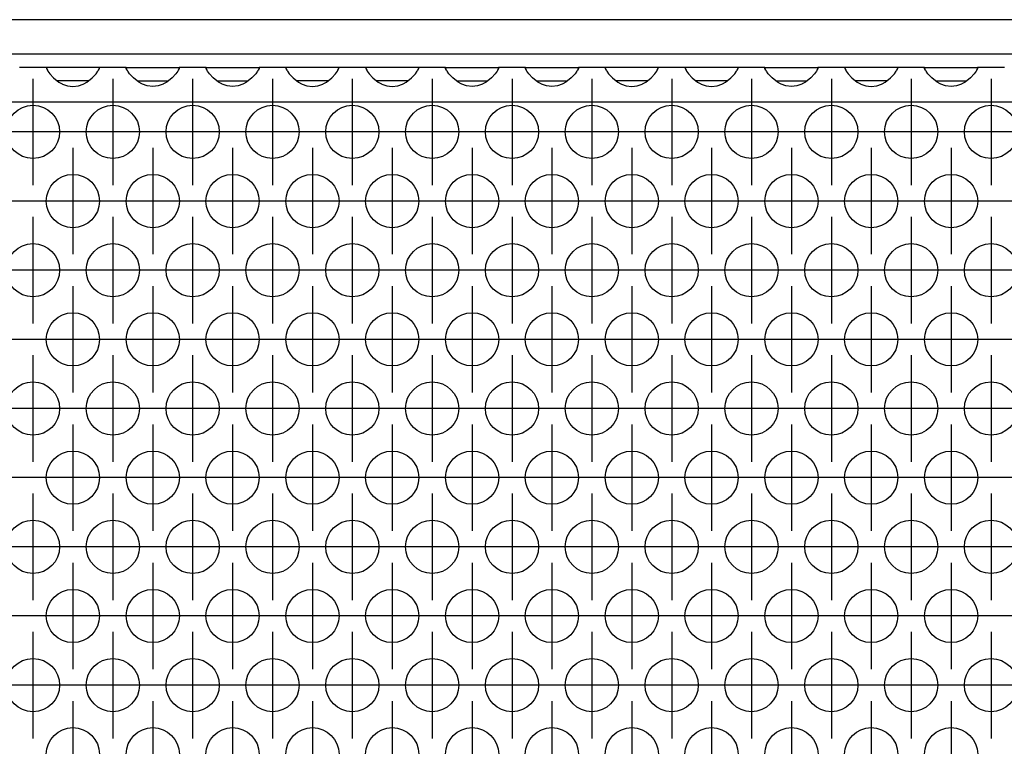
# Model space of a CAD drawing. Units: millimetres. Extents: x 31 to 625, y -33 to 387.
# Drawn here: x 237 to 252, y 262 to 273 of the extents above; entities that cross this region are included whole.
import ezdxf

# ---------------------------------------------------------------- set-up
doc = ezdxf.new("R2010")
doc.units = ezdxf.units.MM
doc.linetypes.add('DOT_CENTER', pattern=[14, 12, -1, 0, -1])
doc.layers.add('1', color=7, linetype='Continuous')

# ---------------------------------------------------------------- blocks, each defined once
blk = doc.blocks.new('frontpaneel_bg63_02__39', base_point=(420, 1361.054))
at = {"color": 1, "linetype": 'Continuous'}
for p, q in [((1617, 1363.654), (423, 1363.654)), ((1617, 1361.054), (423, 1361.054))]:
    blk.add_line(p, q, dxfattribs=at)
blk = doc.blocks.new('ansaugblende_serie6_bg63_natuerlichen_kondensatablauf__56', base_point=(420, 1262.054))
at = {"color": 1, "linetype": 'Continuous'}
for p, q in [((1186.014, 1360.054), (1183.986, 1360.054)), ((1186.014, 1360.054), (1186.014, 1360.019)), ((1189.986, 1360.054), (1186.014, 1360.054)), ((1186.014, 1360.019), (1186.021, 1359.971)), ((1186.014, 1360.019), (1186.014, 1360.019)), ((1186.014, 1360.019), (1186.014, 1359.984)), ((1186.014, 1359.984), (1186.082, 1359.855)), ((1186.082, 1359.855), (1186.092, 1359.839)), ((1186.092, 1359.839), (1186.127, 1359.783)), ((1186.127, 1359.783), (1186.262, 1359.597)), ((1186.262, 1359.597), (1186.541, 1359.289)), ((1189.459, 1359.289), (1189.738, 1359.597)), ((1189.738, 1359.597), (1189.873, 1359.783)), ((1189.873, 1359.783), (1189.908, 1359.839)), ((1189.908, 1359.839), (1189.918, 1359.855)), ((1189.918, 1359.855), (1189.986, 1359.984)), ((1189.979, 1359.971), (1189.986, 1360.019)), ((1189.986, 1360.019), (1189.986, 1360.054)), ((1192.014, 1360.054), (1189.986, 1360.054)), ((1189.986, 1359.984), (1189.986, 1360.019)), ((1192.014, 1360.054), (1195.986, 1360.054)), ((1192.014, 1360.019), (1192.014, 1360.054)), ((1192.014, 1360.019), (1192.021, 1359.971)), ((1192.014, 1360.019), (1192.014, 1360.019)), ((1192.014, 1359.984), (1192.014, 1360.019)), ((1192.082, 1359.855), (1192.014, 1359.984)), ((1192.092, 1359.839), (1192.082, 1359.855)), ((1192.127, 1359.783), (1192.092, 1359.839)), ((1192.262, 1359.597), (1192.127, 1359.783)), ((1192.541, 1359.289), (1192.262, 1359.597)), ((1195.738, 1359.597), (1195.459, 1359.289)), ((1195.873, 1359.783), (1195.738, 1359.597)), ((1195.908, 1359.839), (1195.873, 1359.783)), ((1195.918, 1359.855), (1195.908, 1359.839)), ((1195.986, 1359.984), (1195.918, 1359.855)), ((1195.979, 1359.971), (1195.986, 1360.019)), ((1195.986, 1360.054), (1195.986, 1360.019)), ((1198.014, 1360.054), (1195.986, 1360.054)), ((1195.986, 1360.019), (1195.986, 1359.984)), ((1198.014, 1360.019), (1198.014, 1360.054)), ((1198.014, 1360.054), (1201.986, 1360.054)), ((1198.014, 1360.019), (1198.021, 1359.971)), ((1198.014, 1360.019), (1198.014, 1360.019)), ((1198.014, 1359.984), (1198.014, 1360.019)), ((1198.082, 1359.855), (1198.014, 1359.984)), ((1198.092, 1359.839), (1198.082, 1359.855)), ((1198.127, 1359.783), (1198.092, 1359.839)), ((1198.262, 1359.597), (1198.127, 1359.783)), ((1198.541, 1359.289), (1198.262, 1359.597)), ((1201.738, 1359.597), (1201.459, 1359.289)), ((1201.873, 1359.783), (1201.738, 1359.597)), ((1201.908, 1359.839), (1201.873, 1359.783)), ((1201.918, 1359.855), (1201.908, 1359.839)), ((1201.986, 1359.984), (1201.918, 1359.855)), ((1201.986, 1360.019), (1201.979, 1359.971)), ((1201.986, 1360.054), (1201.986, 1360.019)), ((1204.014, 1360.054), (1201.986, 1360.054)), ((1201.986, 1360.019), (1201.986, 1359.984)), ((1204.014, 1360.054), (1204.014, 1360.019)), ((1207.986, 1360.054), (1204.014, 1360.054)), ((1204.014, 1360.019), (1204.021, 1359.971)), ((1204.014, 1360.019), (1204.014, 1360.019)), ((1204.014, 1360.019), (1204.014, 1359.984)), ((1204.014, 1359.984), (1204.082, 1359.855)), ((1204.082, 1359.855), (1204.092, 1359.839)), ((1204.092, 1359.839), (1204.127, 1359.783)), ((1204.127, 1359.783), (1204.262, 1359.597)), ((1204.262, 1359.597), (1204.541, 1359.289)), ((1207.459, 1359.289), (1207.738, 1359.597)), ((1207.738, 1359.597), (1207.873, 1359.783)), ((1207.873, 1359.783), (1207.908, 1359.839)), ((1207.908, 1359.839), (1207.918, 1359.855)), ((1207.918, 1359.855), (1207.986, 1359.984)), ((1207.979, 1359.971), (1207.986, 1360.019)), ((1207.986, 1360.019), (1207.986, 1360.054)), ((1210.014, 1360.054), (1207.986, 1360.054)), ((1207.986, 1359.984), (1207.986, 1360.019)), ((1210.014, 1360.054), (1210.014, 1360.019)), ((1213.986, 1360.054), (1210.014, 1360.054)), ((1210.014, 1360.019), (1210.021, 1359.971)), ((1210.014, 1360.019), (1210.014, 1360.019)), ((1210.014, 1360.019), (1210.014, 1359.984)), ((1210.014, 1359.984), (1210.082, 1359.855)), ((1210.082, 1359.855), (1210.092, 1359.839)), ((1210.092, 1359.839), (1210.127, 1359.783)), ((1210.127, 1359.783), (1210.262, 1359.597)), ((1210.262, 1359.597), (1210.541, 1359.289)), ((1213.459, 1359.289), (1213.738, 1359.597)), ((1213.738, 1359.597), (1213.873, 1359.783)), ((1213.873, 1359.783), (1213.908, 1359.839)), ((1213.908, 1359.839), (1213.918, 1359.855)), ((1213.918, 1359.855), (1213.986, 1359.984)), ((1213.979, 1359.971), (1213.986, 1360.019)), ((1216.014, 1360.054), (1213.986, 1360.054)), ((1213.986, 1360.019), (1213.986, 1360.054)), ((1213.986, 1359.984), (1213.986, 1360.019)), ((1216.014, 1360.054), (1219.986, 1360.054)), ((1216.014, 1360.019), (1216.014, 1360.054)), ((1216.014, 1360.019), (1216.021, 1359.971)), ((1216.014, 1360.019), (1216.014, 1360.019)), ((1216.014, 1359.984), (1216.014, 1360.019)), ((1216.082, 1359.855), (1216.014, 1359.984)), ((1216.092, 1359.839), (1216.082, 1359.855)), ((1216.127, 1359.783), (1216.092, 1359.839)), ((1216.262, 1359.597), (1216.127, 1359.783)), ((1216.541, 1359.289), (1216.262, 1359.597)), ((1219.738, 1359.597), (1219.459, 1359.289)), ((1219.873, 1359.783), (1219.738, 1359.597)), ((1219.908, 1359.839), (1219.873, 1359.783)), ((1219.918, 1359.855), (1219.908, 1359.839)), ((1219.986, 1359.984), (1219.918, 1359.855)), ((1219.979, 1359.971), (1219.986, 1360.019)), ((1219.986, 1360.054), (1219.986, 1360.019)), ((1222.014, 1360.054), (1219.986, 1360.054)), ((1219.986, 1360.019), (1219.986, 1359.984)), ((1222.014, 1360.019), (1222.014, 1360.054)), ((1222.014, 1360.054), (1225.986, 1360.054)), ((1222.014, 1360.019), (1222.021, 1359.971)), ((1222.014, 1360.019), (1222.014, 1360.019)), ((1222.014, 1359.984), (1222.014, 1360.019)), ((1222.082, 1359.855), (1222.014, 1359.984)), ((1222.092, 1359.839), (1222.082, 1359.855)), ((1222.127, 1359.783), (1222.092, 1359.839)), ((1222.262, 1359.597), (1222.127, 1359.783)), ((1222.541, 1359.289), (1222.262, 1359.597)), ((1225.738, 1359.597), (1225.459, 1359.289)), ((1225.873, 1359.783), (1225.738, 1359.597)), ((1225.908, 1359.839), (1225.873, 1359.783)), ((1225.918, 1359.855), (1225.908, 1359.839)), ((1225.986, 1359.984), (1225.918, 1359.855)), ((1225.979, 1359.971), (1225.986, 1360.019)), ((1228.014, 1360.054), (1225.986, 1360.054)), ((1225.986, 1360.054), (1225.986, 1360.019)), ((1225.986, 1360.019), (1225.986, 1359.984)), ((1228.014, 1360.054), (1228.014, 1360.019)), ((1231.986, 1360.054), (1228.014, 1360.054)), ((1228.014, 1360.019), (1228.021, 1359.971)), ((1228.014, 1360.019), (1228.014, 1360.019)), ((1228.014, 1360.019), (1228.014, 1359.984)), ((1228.014, 1359.984), (1228.082, 1359.855)), ((1228.082, 1359.855), (1228.092, 1359.839)), ((1228.092, 1359.839), (1228.127, 1359.783)), ((1228.127, 1359.783), (1228.262, 1359.597)), ((1228.262, 1359.597), (1228.541, 1359.289)), ((1231.459, 1359.289), (1231.738, 1359.597)), ((1231.738, 1359.597), (1231.873, 1359.783)), ((1231.873, 1359.783), (1231.908, 1359.839)), ((1231.908, 1359.839), (1231.918, 1359.855)), ((1231.918, 1359.855), (1231.986, 1359.984)), ((1231.979, 1359.971), (1231.986, 1360.019)), ((1231.986, 1360.019), (1231.986, 1360.054)), ((1234.014, 1360.054), (1231.986, 1360.054)), ((1231.986, 1359.984), (1231.986, 1360.019)), ((1237.986, 1360.054), (1234.014, 1360.054)), ((1234.014, 1360.054), (1234.014, 1360.019)), ((1234.014, 1360.019), (1234.021, 1359.971)), ((1234.014, 1360.019), (1234.014, 1360.019)), ((1234.014, 1360.019), (1234.014, 1359.984)), ((1234.014, 1359.984), (1234.082, 1359.855)), ((1234.082, 1359.855), (1234.092, 1359.839)), ((1234.092, 1359.839), (1234.127, 1359.783)), ((1234.127, 1359.783), (1234.262, 1359.597)), ((1234.262, 1359.597), (1234.541, 1359.289)), ((1237.459, 1359.289), (1237.738, 1359.597)), ((1237.738, 1359.597), (1237.873, 1359.783)), ((1237.873, 1359.783), (1237.908, 1359.839)), ((1237.908, 1359.839), (1237.918, 1359.855)), ((1237.918, 1359.855), (1237.986, 1359.984)), ((1237.979, 1359.971), (1237.986, 1360.019)), ((1240.014, 1360.054), (1237.986, 1360.054)), ((1237.986, 1360.019), (1237.986, 1360.054)), ((1237.986, 1359.984), (1237.986, 1360.019)), ((1240.014, 1360.019), (1240.014, 1360.054)), ((1240.014, 1360.054), (1243.986, 1360.054)), ((1240.014, 1360.019), (1240.021, 1359.971)), ((1240.014, 1360.019), (1240.014, 1360.019)), ((1240.014, 1359.984), (1240.014, 1360.019)), ((1240.082, 1359.855), (1240.014, 1359.984)), ((1240.092, 1359.839), (1240.082, 1359.855)), ((1240.127, 1359.783), (1240.092, 1359.839)), ((1240.262, 1359.597), (1240.127, 1359.783)), ((1240.541, 1359.289), (1240.262, 1359.597)), ((1243.738, 1359.597), (1243.459, 1359.289)), ((1243.873, 1359.783), (1243.738, 1359.597)), ((1243.908, 1359.839), (1243.873, 1359.783)), ((1243.918, 1359.855), (1243.908, 1359.839)), ((1243.986, 1359.984), (1243.918, 1359.855)), ((1243.979, 1359.971), (1243.986, 1360.019)), ((1243.986, 1360.054), (1243.986, 1360.019)), ((1246.014, 1360.054), (1243.986, 1360.054)), ((1243.986, 1360.019), (1243.986, 1359.984)), ((1246.014, 1360.054), (1246.014, 1360.019)), ((1249.986, 1360.054), (1246.014, 1360.054)), ((1246.014, 1360.019), (1246.021, 1359.971)), ((1246.014, 1360.019), (1246.014, 1360.019)), ((1246.014, 1360.019), (1246.014, 1359.984)), ((1246.014, 1359.984), (1246.082, 1359.855)), ((1246.082, 1359.855), (1246.092, 1359.839)), ((1246.092, 1359.839), (1246.127, 1359.783)), ((1246.127, 1359.783), (1246.262, 1359.597)), ((1246.262, 1359.597), (1246.541, 1359.289)), ((1249.459, 1359.289), (1249.738, 1359.597)), ((1249.738, 1359.597), (1249.873, 1359.783)), ((1249.873, 1359.783), (1249.908, 1359.839)), ((1249.908, 1359.839), (1249.918, 1359.855)), ((1249.918, 1359.855), (1249.986, 1359.984)), ((1249.979, 1359.971), (1249.986, 1360.019)), ((1249.986, 1360.019), (1249.986, 1360.054)), ((1252.014, 1360.054), (1249.986, 1360.054)), ((1249.986, 1359.984), (1249.986, 1360.019)), ((1252.014, 1360.019), (1252.014, 1360.054)), ((1252.014, 1360.054), (1255.986, 1360.054)), ((1252.014, 1360.019), (1252.021, 1359.971)), ((1252.014, 1360.019), (1252.014, 1360.019)), ((1252.014, 1359.984), (1252.014, 1360.019)), ((1252.082, 1359.855), (1252.014, 1359.984)), ((1252.092, 1359.839), (1252.082, 1359.855)), ((1252.127, 1359.783), (1252.092, 1359.839)), ((1252.262, 1359.597), (1252.127, 1359.783)), ((1252.541, 1359.289), (1252.262, 1359.597)), ((1255.738, 1359.597), (1255.459, 1359.289)), ((1255.873, 1359.783), (1255.738, 1359.597)), ((1255.908, 1359.839), (1255.873, 1359.783)), ((1255.918, 1359.855), (1255.908, 1359.839)), ((1255.986, 1359.984), (1255.918, 1359.855)), ((1255.979, 1359.971), (1255.986, 1360.019)), ((1258.014, 1360.054), (1255.986, 1360.054)), ((1255.986, 1360.054), (1255.986, 1360.019)), ((1255.986, 1360.019), (1255.986, 1359.984)), ((1186.541, 1359.289), (1186.942, 1358.969)), ((1187.235, 1359.054), (1186.834, 1359.054)), ((1186.942, 1358.969), (1187.18, 1358.834)), ((1187.18, 1358.834), (1187.229, 1358.811)), ((1187.229, 1358.811), (1187.581, 1358.689)), ((1188.765, 1359.054), (1187.235, 1359.054)), ((1187.581, 1358.689), (1188, 1358.639)), ((1188, 1358.639), (1188.419, 1358.689)), ((1188.419, 1358.689), (1188.771, 1358.811)), ((1189.166, 1359.054), (1188.765, 1359.054)), ((1188.771, 1358.811), (1188.82, 1358.834)), ((1188.82, 1358.834), (1189.058, 1358.969)), ((1189.058, 1358.969), (1189.459, 1359.289)), ((1192.942, 1358.969), (1192.541, 1359.289)), ((1192.834, 1359.054), (1193.235, 1359.054)), ((1193.18, 1358.834), (1192.942, 1358.969)), ((1193.229, 1358.811), (1193.18, 1358.834)), ((1193.581, 1358.689), (1193.229, 1358.811)), ((1193.235, 1359.054), (1194.765, 1359.054)), ((1194, 1358.639), (1193.581, 1358.689)), ((1194.419, 1358.689), (1194, 1358.639)), ((1194.771, 1358.811), (1194.419, 1358.689)), ((1194.765, 1359.054), (1195.166, 1359.054)), ((1194.82, 1358.834), (1194.771, 1358.811)), ((1195.058, 1358.969), (1194.82, 1358.834)), ((1195.459, 1359.289), (1195.058, 1358.969)), ((1198.942, 1358.969), (1198.541, 1359.289)), ((1198.834, 1359.054), (1199.235, 1359.054)), ((1199.18, 1358.834), (1198.942, 1358.969)), ((1199.229, 1358.811), (1199.18, 1358.834)), ((1199.581, 1358.689), (1199.229, 1358.811)), ((1199.235, 1359.054), (1200.765, 1359.054)), ((1200, 1358.639), (1199.581, 1358.689)), ((1200.419, 1358.689), (1200, 1358.639)), ((1200.771, 1358.811), (1200.419, 1358.689)), ((1200.765, 1359.054), (1201.166, 1359.054)), ((1200.82, 1358.834), (1200.771, 1358.811)), ((1201.058, 1358.969), (1200.82, 1358.834)), ((1201.459, 1359.289), (1201.058, 1358.969)), ((1204.541, 1359.289), (1204.942, 1358.969)), ((1205.235, 1359.054), (1204.834, 1359.054)), ((1204.942, 1358.969), (1205.18, 1358.834)), ((1205.18, 1358.834), (1205.229, 1358.811)), ((1205.229, 1358.811), (1205.581, 1358.689)), ((1206.765, 1359.054), (1205.235, 1359.054)), ((1205.581, 1358.689), (1206, 1358.639)), ((1206, 1358.639), (1206.419, 1358.689)), ((1206.419, 1358.689), (1206.771, 1358.811)), ((1207.166, 1359.054), (1206.765, 1359.054)), ((1206.771, 1358.811), (1206.82, 1358.834)), ((1206.82, 1358.834), (1207.058, 1358.969)), ((1207.058, 1358.969), (1207.459, 1359.289)), ((1210.541, 1359.289), (1210.942, 1358.969)), ((1211.235, 1359.054), (1210.834, 1359.054)), ((1210.942, 1358.969), (1211.18, 1358.834)), ((1211.18, 1358.834), (1211.229, 1358.811)), ((1211.229, 1358.811), (1211.581, 1358.689)), ((1212.765, 1359.054), (1211.235, 1359.054)), ((1211.581, 1358.689), (1212, 1358.639)), ((1212, 1358.639), (1212.419, 1358.689)), ((1212.419, 1358.689), (1212.771, 1358.811)), ((1213.166, 1359.054), (1212.765, 1359.054)), ((1212.771, 1358.811), (1212.82, 1358.834)), ((1212.82, 1358.834), (1213.058, 1358.969)), ((1213.058, 1358.969), (1213.459, 1359.289)), ((1216.942, 1358.969), (1216.541, 1359.289)), ((1216.834, 1359.054), (1217.235, 1359.054)), ((1217.18, 1358.834), (1216.942, 1358.969)), ((1217.229, 1358.811), (1217.18, 1358.834)), ((1217.581, 1358.689), (1217.229, 1358.811)), ((1217.235, 1359.054), (1218.765, 1359.054)), ((1218, 1358.639), (1217.581, 1358.689)), ((1218.419, 1358.689), (1218, 1358.639)), ((1218.771, 1358.811), (1218.419, 1358.689)), ((1218.765, 1359.054), (1219.166, 1359.054)), ((1218.82, 1358.834), (1218.771, 1358.811)), ((1219.058, 1358.969), (1218.82, 1358.834)), ((1219.459, 1359.289), (1219.058, 1358.969)), ((1222.942, 1358.969), (1222.541, 1359.289)), ((1222.834, 1359.054), (1223.235, 1359.054)), ((1223.18, 1358.834), (1222.942, 1358.969)), ((1223.229, 1358.811), (1223.18, 1358.834)), ((1223.581, 1358.689), (1223.229, 1358.811)), ((1223.235, 1359.054), (1224.765, 1359.054)), ((1224, 1358.639), (1223.581, 1358.689)), ((1224.419, 1358.689), (1224, 1358.639)), ((1224.771, 1358.811), (1224.419, 1358.689)), ((1224.765, 1359.054), (1225.166, 1359.054)), ((1224.82, 1358.834), (1224.771, 1358.811)), ((1225.058, 1358.969), (1224.82, 1358.834)), ((1225.459, 1359.289), (1225.058, 1358.969)), ((1228.541, 1359.289), (1228.942, 1358.969)), ((1229.235, 1359.054), (1228.834, 1359.054)), ((1228.942, 1358.969), (1229.18, 1358.834)), ((1229.18, 1358.834), (1229.229, 1358.811)), ((1229.229, 1358.811), (1229.581, 1358.689)), ((1230.765, 1359.054), (1229.235, 1359.054)), ((1229.581, 1358.689), (1230, 1358.639)), ((1230, 1358.639), (1230.419, 1358.689)), ((1230.419, 1358.689), (1230.771, 1358.811)), ((1231.166, 1359.054), (1230.765, 1359.054)), ((1230.771, 1358.811), (1230.82, 1358.834)), ((1230.82, 1358.834), (1231.058, 1358.969)), ((1231.058, 1358.969), (1231.459, 1359.289)), ((1234.541, 1359.289), (1234.942, 1358.969)), ((1235.235, 1359.054), (1234.834, 1359.054)), ((1234.942, 1358.969), (1235.18, 1358.834)), ((1235.18, 1358.834), (1235.229, 1358.811)), ((1235.229, 1358.811), (1235.581, 1358.689)), ((1236.765, 1359.054), (1235.235, 1359.054)), ((1235.581, 1358.689), (1236, 1358.639)), ((1236, 1358.639), (1236.419, 1358.689)), ((1236.419, 1358.689), (1236.771, 1358.811)), ((1237.166, 1359.054), (1236.765, 1359.054)), ((1236.771, 1358.811), (1236.82, 1358.834)), ((1236.82, 1358.834), (1237.058, 1358.969)), ((1237.058, 1358.969), (1237.459, 1359.289)), ((1240.942, 1358.969), (1240.541, 1359.289)), ((1240.834, 1359.054), (1241.235, 1359.054)), ((1241.18, 1358.834), (1240.942, 1358.969)), ((1241.229, 1358.811), (1241.18, 1358.834)), ((1241.581, 1358.689), (1241.229, 1358.811)), ((1241.235, 1359.054), (1242.765, 1359.054)), ((1242, 1358.639), (1241.581, 1358.689)), ((1242.419, 1358.689), (1242, 1358.639)), ((1242.771, 1358.811), (1242.419, 1358.689)), ((1242.765, 1359.054), (1243.166, 1359.054)), ((1242.82, 1358.834), (1242.771, 1358.811)), ((1243.058, 1358.969), (1242.82, 1358.834)), ((1243.459, 1359.289), (1243.058, 1358.969)), ((1246.541, 1359.289), (1246.942, 1358.969)), ((1247.235, 1359.054), (1246.834, 1359.054)), ((1246.942, 1358.969), (1247.18, 1358.834)), ((1247.18, 1358.834), (1247.229, 1358.811)), ((1247.229, 1358.811), (1247.581, 1358.689)), ((1248.765, 1359.054), (1247.235, 1359.054)), ((1247.581, 1358.689), (1248, 1358.639)), ((1248, 1358.639), (1248.419, 1358.689)), ((1248.419, 1358.689), (1248.771, 1358.811)), ((1249.166, 1359.054), (1248.765, 1359.054)), ((1248.771, 1358.811), (1248.82, 1358.834)), ((1248.82, 1358.834), (1249.058, 1358.969)), ((1249.058, 1358.969), (1249.459, 1359.289)), ((1252.942, 1358.969), (1252.541, 1359.289)), ((1252.834, 1359.054), (1253.235, 1359.054)), ((1253.18, 1358.834), (1252.942, 1358.969)), ((1253.229, 1358.811), (1253.18, 1358.834)), ((1253.581, 1358.689), (1253.229, 1358.811)), ((1253.235, 1359.054), (1254.765, 1359.054)), ((1254, 1358.639), (1253.581, 1358.689)), ((1254.419, 1358.689), (1254, 1358.639)), ((1254.771, 1358.811), (1254.419, 1358.689)), ((1254.765, 1359.054), (1255.166, 1359.054)), ((1254.82, 1358.834), (1254.771, 1358.811)), ((1255.058, 1358.969), (1254.82, 1358.834)), ((1255.459, 1359.289), (1255.058, 1358.969)), ((1617, 1357.454), (423, 1357.454))]:
    blk.add_line(p, q, dxfattribs=at)
for centre in [(1185, 1355.222), (1191, 1355.222), (1197, 1355.222), (1203, 1355.222), (1209, 1355.222), (1215, 1355.222), (1221, 1355.222), (1227, 1355.222), (1233, 1355.222), (1239, 1355.222), (1245, 1355.222), (1251, 1355.222), (1257, 1355.222), (1188, 1350.026), (1194, 1350.026), (1200, 1350.026), (1206, 1350.026), (1212, 1350.026), (1218, 1350.026), (1224, 1350.026), (1230, 1350.026), (1236, 1350.026), (1242, 1350.026), (1248, 1350.026), (1254, 1350.026), (1185, 1344.829), (1191, 1344.829), (1197, 1344.829), (1203, 1344.829), (1209, 1344.829), (1215, 1344.829), (1221, 1344.829), (1227, 1344.829), (1233, 1344.829), (1239, 1344.829), (1245, 1344.829), (1251, 1344.829), (1257, 1344.829), (1188, 1339.633), (1194, 1339.633), (1200, 1339.633), (1206, 1339.633), (1212, 1339.633), (1218, 1339.633), (1224, 1339.633), (1230, 1339.633), (1236, 1339.633), (1242, 1339.633), (1248, 1339.633), (1254, 1339.633), (1185, 1334.437), (1191, 1334.437), (1197, 1334.437), (1203, 1334.437), (1209, 1334.437), (1215, 1334.437), (1221, 1334.437), (1227, 1334.437), (1233, 1334.437), (1239, 1334.437), (1245, 1334.437), (1251, 1334.437), (1257, 1334.437), (1188, 1329.241), (1194, 1329.241), (1200, 1329.241), (1206, 1329.241), (1212, 1329.241), (1218, 1329.241), (1224, 1329.241), (1230, 1329.241), (1236, 1329.241), (1242, 1329.241), (1248, 1329.241), (1254, 1329.241), (1185, 1324.045), (1191, 1324.045), (1197, 1324.045), (1203, 1324.045), (1209, 1324.045), (1215, 1324.045), (1221, 1324.045), (1227, 1324.045), (1233, 1324.045), (1239, 1324.045), (1245, 1324.045), (1251, 1324.045), (1257, 1324.045), (1188, 1318.849), (1194, 1318.849), (1200, 1318.849), (1206, 1318.849), (1212, 1318.849), (1218, 1318.849), (1224, 1318.849), (1230, 1318.849), (1236, 1318.849), (1242, 1318.849), (1248, 1318.849), (1254, 1318.849), (1185, 1313.653), (1191, 1313.653), (1197, 1313.653), (1203, 1313.653), (1209, 1313.653), (1215, 1313.653), (1221, 1313.653), (1227, 1313.653), (1233, 1313.653), (1239, 1313.653), (1245, 1313.653), (1251, 1313.653), (1257, 1313.653), (1188, 1308.456), (1194, 1308.456), (1200, 1308.456), (1206, 1308.456), (1212, 1308.456), (1218, 1308.456), (1224, 1308.456), (1230, 1308.456), (1236, 1308.456), (1242, 1308.456), (1248, 1308.456), (1254, 1308.456)]:
    blk.add_circle(centre, 2, dxfattribs=at)
at = {"layer": '1', "color": 2, "linetype": 'DOT_CENTER'}
for p, q in [((1185, 1359.222), (1185, 1351.222)), ((1191, 1359.222), (1191, 1351.222)), ((1197, 1359.222), (1197, 1351.222)), ((1203, 1359.222), (1203, 1351.222)), ((1209, 1359.222), (1209, 1351.222)), ((1215, 1359.222), (1215, 1351.222)), ((1221, 1359.222), (1221, 1351.222)), ((1227, 1359.222), (1227, 1351.222)), ((1233, 1359.222), (1233, 1351.222)), ((1239, 1359.222), (1239, 1351.222)), ((1245, 1359.222), (1245, 1351.222)), ((1251, 1359.222), (1251, 1351.222)), ((1257, 1359.222), (1257, 1351.222)), ((1189, 1355.222), (1181, 1355.222)), ((1195, 1355.222), (1187, 1355.222)), ((1201, 1355.222), (1193, 1355.222)), ((1207, 1355.222), (1199, 1355.222)), ((1213, 1355.222), (1205, 1355.222)), ((1219, 1355.222), (1211, 1355.222)), ((1225, 1355.222), (1217, 1355.222)), ((1231, 1355.222), (1223, 1355.222)), ((1237, 1355.222), (1229, 1355.222)), ((1243, 1355.222), (1235, 1355.222)), ((1249, 1355.222), (1241, 1355.222)), ((1255, 1355.222), (1247, 1355.222)), ((1261, 1355.222), (1253, 1355.222)), ((1188, 1354.026), (1188, 1346.026)), ((1194, 1354.026), (1194, 1346.026)), ((1200, 1354.026), (1200, 1346.026)), ((1206, 1354.026), (1206, 1346.026)), ((1212, 1354.026), (1212, 1346.026)), ((1218, 1354.026), (1218, 1346.026)), ((1224, 1354.026), (1224, 1346.026)), ((1230, 1354.026), (1230, 1346.026)), ((1236, 1354.026), (1236, 1346.026)), ((1242, 1354.026), (1242, 1346.026)), ((1248, 1354.026), (1248, 1346.026)), ((1254, 1354.026), (1254, 1346.026)), ((1186, 1350.026), (1178, 1350.026)), ((1192, 1350.026), (1184, 1350.026)), ((1198, 1350.026), (1190, 1350.026)), ((1204, 1350.026), (1196, 1350.026)), ((1210, 1350.026), (1202, 1350.026)), ((1216, 1350.026), (1208, 1350.026)), ((1222, 1350.026), (1214, 1350.026)), ((1228, 1350.026), (1220, 1350.026)), ((1234, 1350.026), (1226, 1350.026)), ((1240, 1350.026), (1232, 1350.026)), ((1246, 1350.026), (1238, 1350.026)), ((1252, 1350.026), (1244, 1350.026)), ((1258, 1350.026), (1250, 1350.026)), ((1264, 1350.026), (1256, 1350.026)), ((1185, 1348.829), (1185, 1340.829)), ((1191, 1348.829), (1191, 1340.829)), ((1197, 1348.829), (1197, 1340.829)), ((1203, 1348.829), (1203, 1340.829)), ((1209, 1348.829), (1209, 1340.829)), ((1215, 1348.829), (1215, 1340.829)), ((1221, 1348.829), (1221, 1340.829)), ((1227, 1348.829), (1227, 1340.829)), ((1233, 1348.829), (1233, 1340.829)), ((1239, 1348.829), (1239, 1340.829)), ((1245, 1348.829), (1245, 1340.829)), ((1251, 1348.829), (1251, 1340.829)), ((1257, 1348.829), (1257, 1340.829)), ((1189, 1344.829), (1181, 1344.829)), ((1195, 1344.829), (1187, 1344.829)), ((1201, 1344.829), (1193, 1344.829)), ((1207, 1344.829), (1199, 1344.829)), ((1213, 1344.829), (1205, 1344.829)), ((1219, 1344.829), (1211, 1344.829)), ((1225, 1344.829), (1217, 1344.829)), ((1231, 1344.829), (1223, 1344.829)), ((1237, 1344.829), (1229, 1344.829)), ((1243, 1344.829), (1235, 1344.829)), ((1249, 1344.829), (1241, 1344.829)), ((1255, 1344.829), (1247, 1344.829)), ((1261, 1344.829), (1253, 1344.829)), ((1188, 1343.633), (1188, 1335.633)), ((1194, 1343.633), (1194, 1335.633)), ((1200, 1343.633), (1200, 1335.633)), ((1206, 1343.633), (1206, 1335.633)), ((1212, 1343.633), (1212, 1335.633)), ((1218, 1343.633), (1218, 1335.633)), ((1224, 1343.633), (1224, 1335.633)), ((1230, 1343.633), (1230, 1335.633)), ((1236, 1343.633), (1236, 1335.633)), ((1242, 1343.633), (1242, 1335.633)), ((1248, 1343.633), (1248, 1335.633)), ((1254, 1343.633), (1254, 1335.633)), ((1186, 1339.633), (1178, 1339.633)), ((1192, 1339.633), (1184, 1339.633)), ((1198, 1339.633), (1190, 1339.633)), ((1204, 1339.633), (1196, 1339.633)), ((1210, 1339.633), (1202, 1339.633)), ((1216, 1339.633), (1208, 1339.633)), ((1222, 1339.633), (1214, 1339.633)), ((1228, 1339.633), (1220, 1339.633)), ((1234, 1339.633), (1226, 1339.633)), ((1240, 1339.633), (1232, 1339.633)), ((1246, 1339.633), (1238, 1339.633)), ((1252, 1339.633), (1244, 1339.633)), ((1258, 1339.633), (1250, 1339.633)), ((1264, 1339.633), (1256, 1339.633)), ((1185, 1338.437), (1185, 1330.437)), ((1191, 1338.437), (1191, 1330.437)), ((1197, 1338.437), (1197, 1330.437)), ((1203, 1338.437), (1203, 1330.437)), ((1209, 1338.437), (1209, 1330.437)), ((1215, 1338.437), (1215, 1330.437)), ((1221, 1338.437), (1221, 1330.437)), ((1227, 1338.437), (1227, 1330.437)), ((1233, 1338.437), (1233, 1330.437)), ((1239, 1338.437), (1239, 1330.437)), ((1245, 1338.437), (1245, 1330.437)), ((1251, 1338.437), (1251, 1330.437)), ((1257, 1338.437), (1257, 1330.437)), ((1189, 1334.437), (1181, 1334.437)), ((1195, 1334.437), (1187, 1334.437)), ((1201, 1334.437), (1193, 1334.437)), ((1207, 1334.437), (1199, 1334.437)), ((1213, 1334.437), (1205, 1334.437)), ((1219, 1334.437), (1211, 1334.437)), ((1225, 1334.437), (1217, 1334.437)), ((1231, 1334.437), (1223, 1334.437)), ((1237, 1334.437), (1229, 1334.437)), ((1243, 1334.437), (1235, 1334.437)), ((1249, 1334.437), (1241, 1334.437)), ((1255, 1334.437), (1247, 1334.437)), ((1261, 1334.437), (1253, 1334.437)), ((1188, 1333.241), (1188, 1325.241)), ((1194, 1333.241), (1194, 1325.241)), ((1200, 1333.241), (1200, 1325.241)), ((1206, 1333.241), (1206, 1325.241)), ((1212, 1333.241), (1212, 1325.241)), ((1218, 1333.241), (1218, 1325.241)), ((1224, 1333.241), (1224, 1325.241)), ((1230, 1333.241), (1230, 1325.241)), ((1236, 1333.241), (1236, 1325.241)), ((1242, 1333.241), (1242, 1325.241)), ((1248, 1333.241), (1248, 1325.241)), ((1254, 1333.241), (1254, 1325.241)), ((1186, 1329.241), (1178, 1329.241)), ((1192, 1329.241), (1184, 1329.241)), ((1198, 1329.241), (1190, 1329.241)), ((1204, 1329.241), (1196, 1329.241)), ((1210, 1329.241), (1202, 1329.241)), ((1216, 1329.241), (1208, 1329.241)), ((1222, 1329.241), (1214, 1329.241)), ((1228, 1329.241), (1220, 1329.241)), ((1234, 1329.241), (1226, 1329.241)), ((1240, 1329.241), (1232, 1329.241)), ((1246, 1329.241), (1238, 1329.241)), ((1252, 1329.241), (1244, 1329.241)), ((1258, 1329.241), (1250, 1329.241)), ((1264, 1329.241), (1256, 1329.241)), ((1185, 1328.045), (1185, 1320.045)), ((1191, 1328.045), (1191, 1320.045)), ((1197, 1328.045), (1197, 1320.045)), ((1203, 1328.045), (1203, 1320.045)), ((1209, 1328.045), (1209, 1320.045)), ((1215, 1328.045), (1215, 1320.045)), ((1221, 1328.045), (1221, 1320.045)), ((1227, 1328.045), (1227, 1320.045)), ((1233, 1328.045), (1233, 1320.045)), ((1239, 1328.045), (1239, 1320.045)), ((1245, 1328.045), (1245, 1320.045)), ((1251, 1328.045), (1251, 1320.045)), ((1257, 1328.045), (1257, 1320.045)), ((1189, 1324.045), (1181, 1324.045)), ((1195, 1324.045), (1187, 1324.045)), ((1201, 1324.045), (1193, 1324.045)), ((1207, 1324.045), (1199, 1324.045)), ((1213, 1324.045), (1205, 1324.045)), ((1219, 1324.045), (1211, 1324.045)), ((1225, 1324.045), (1217, 1324.045)), ((1231, 1324.045), (1223, 1324.045)), ((1237, 1324.045), (1229, 1324.045)), ((1243, 1324.045), (1235, 1324.045)), ((1249, 1324.045), (1241, 1324.045)), ((1255, 1324.045), (1247, 1324.045)), ((1261, 1324.045), (1253, 1324.045)), ((1188, 1322.849), (1188, 1314.849)), ((1194, 1322.849), (1194, 1314.849)), ((1200, 1322.849), (1200, 1314.849)), ((1206, 1322.849), (1206, 1314.849)), ((1212, 1322.849), (1212, 1314.849)), ((1218, 1322.849), (1218, 1314.849)), ((1224, 1322.849), (1224, 1314.849)), ((1230, 1322.849), (1230, 1314.849)), ((1236, 1322.849), (1236, 1314.849)), ((1242, 1322.849), (1242, 1314.849)), ((1248, 1322.849), (1248, 1314.849)), ((1254, 1322.849), (1254, 1314.849)), ((1186, 1318.849), (1178, 1318.849)), ((1192, 1318.849), (1184, 1318.849)), ((1198, 1318.849), (1190, 1318.849)), ((1204, 1318.849), (1196, 1318.849)), ((1210, 1318.849), (1202, 1318.849)), ((1216, 1318.849), (1208, 1318.849)), ((1222, 1318.849), (1214, 1318.849)), ((1228, 1318.849), (1220, 1318.849)), ((1234, 1318.849), (1226, 1318.849)), ((1240, 1318.849), (1232, 1318.849)), ((1246, 1318.849), (1238, 1318.849)), ((1252, 1318.849), (1244, 1318.849)), ((1258, 1318.849), (1250, 1318.849)), ((1264, 1318.849), (1256, 1318.849)), ((1185, 1317.653), (1185, 1309.653)), ((1191, 1317.653), (1191, 1309.653)), ((1197, 1317.653), (1197, 1309.653)), ((1203, 1317.653), (1203, 1309.653)), ((1209, 1317.653), (1209, 1309.653)), ((1215, 1317.653), (1215, 1309.653)), ((1221, 1317.653), (1221, 1309.653)), ((1227, 1317.653), (1227, 1309.653)), ((1233, 1317.653), (1233, 1309.653)), ((1239, 1317.653), (1239, 1309.653)), ((1245, 1317.653), (1245, 1309.653)), ((1251, 1317.653), (1251, 1309.653)), ((1257, 1317.653), (1257, 1309.653)), ((1189, 1313.653), (1181, 1313.653)), ((1195, 1313.653), (1187, 1313.653)), ((1201, 1313.653), (1193, 1313.653)), ((1207, 1313.653), (1199, 1313.653)), ((1213, 1313.653), (1205, 1313.653)), ((1219, 1313.653), (1211, 1313.653)), ((1225, 1313.653), (1217, 1313.653)), ((1231, 1313.653), (1223, 1313.653)), ((1237, 1313.653), (1229, 1313.653)), ((1243, 1313.653), (1235, 1313.653)), ((1249, 1313.653), (1241, 1313.653)), ((1255, 1313.653), (1247, 1313.653)), ((1261, 1313.653), (1253, 1313.653)), ((1188, 1312.456), (1188, 1304.456)), ((1194, 1312.456), (1194, 1304.456)), ((1200, 1312.456), (1200, 1304.456)), ((1206, 1312.456), (1206, 1304.456)), ((1212, 1312.456), (1212, 1304.456)), ((1218, 1312.456), (1218, 1304.456)), ((1224, 1312.456), (1224, 1304.456)), ((1230, 1312.456), (1230, 1304.456)), ((1236, 1312.456), (1236, 1304.456)), ((1242, 1312.456), (1242, 1304.456)), ((1248, 1312.456), (1248, 1304.456)), ((1254, 1312.456), (1254, 1304.456))]:
    blk.add_line(p, q, dxfattribs=at)
blk = doc.blocks.new('ansaugblende_serie6_bg63_mit_drahtseilzug_natuerlichen_kondensatablauf_02__57', base_point=(420, 1254.805))
blk.add_blockref('ansaugblende_serie6_bg63_natuerlichen_kondensatablauf__56', (420, 1262.054))
blk = doc.blocks.new('verkleidung_umluft_bg63_decke_nat_kond__60', base_point=(420, 1163.946))
for name, p in [('frontpaneel_bg63_02__39', (420, 1361.054)), ('ansaugblende_serie6_bg63_mit_drahtseilzug_natuerlichen_kondensatablauf_02__57', (420, 1254.805))]:
    blk.add_blockref(name, p)
blk = doc.blocks.new('Untersicht1', base_point=(1020, 1515))
blk.add_blockref('verkleidung_umluft_bg63_decke_nat_kond__60', (420, 1163.946))

msp = doc.modelspace()

# ---------------------------------------------------------------- block references
at = {"xscale": 0.2, "yscale": 0.2, "zscale": 0.2}
msp.add_blockref('Untersicht1', (204, 303), dxfattribs=at)

doc.saveas('drawing.dxf')
